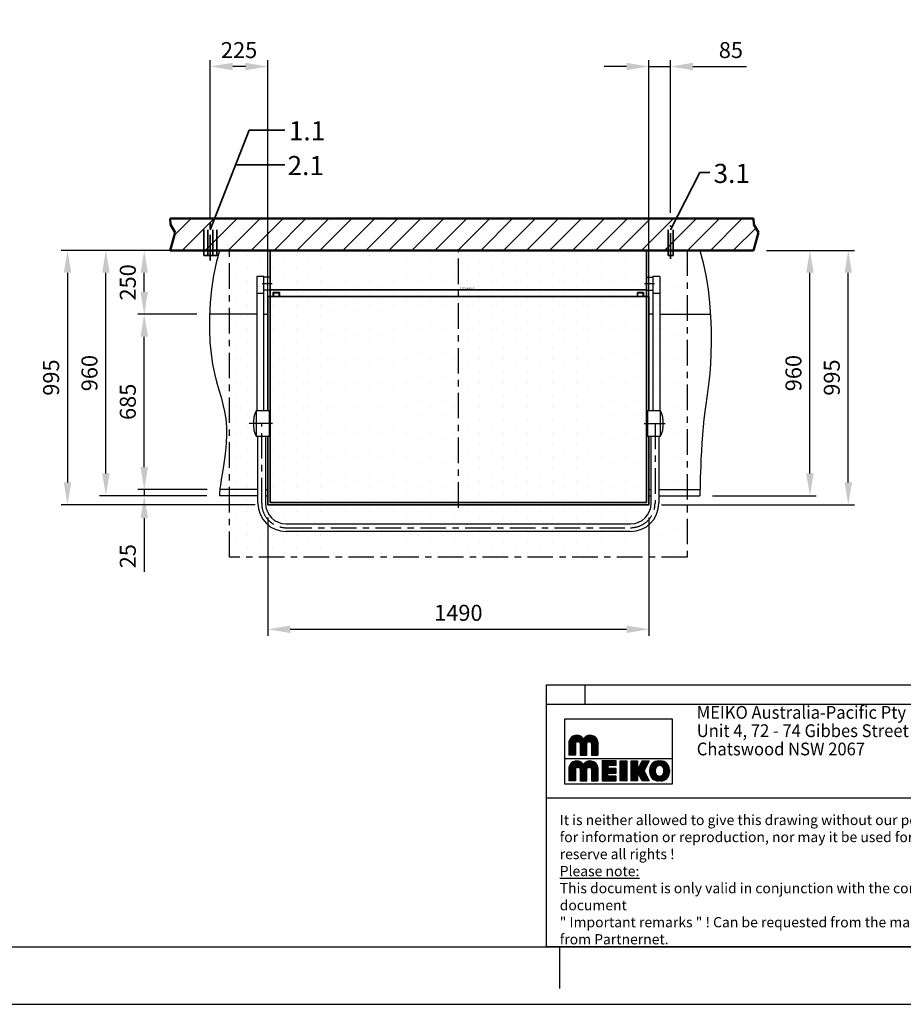
# Model space of a CAD drawing. Units: millimetres. Extents: x 0 to 10500, y 0 to 7425.
# Drawn here: x 3590 to 7045, y 0 to 3853 of the extents above; entities that cross this region are included whole.
import ezdxf

# ---------------------------------------------------------------- set-up
doc = ezdxf.new("R2010")
doc.units = ezdxf.units.MM
doc.header["$LTSCALE"] = 25
doc.header["$PDMODE"] = 35
doc.header["$PDSIZE"] = -1
doc.linetypes.add('CENTER', pattern=[7, 4, -1, 1, -1])
for name, color, linetype, lineweight in [('MEI_BOR', 6, 'Continuous', 25), ('MEI_CON1', 3, 'Continuous', 35), ('MEI_CON2', 6, 'Continuous', 25), ('MEI_CON3', 2, 'CENTER', 25), ('MEI_HATCH', 6, 'Continuous', 25), ('MEI_MPL', 6, 'Continuous', 20), ('MEI_OTHERS', 6, 'Continuous', 25), ('MEI_SERV', 2, 'CENTER', 35), ('MEI_SERVT', 3, 'Continuous', 35), ('MEI_WALL', 7, 'Continuous', 50)]:
    doc.layers.add(name, color=color, linetype=linetype, lineweight=lineweight)
doc.layers.add('MEI_DIM', color=7, linetype='Continuous')
doc.styles.add('MEI_INFO', font='isocp.shx')
doc.styles.add('MEIKO', font='ISOCP.SHX')
doc.styles.get("Standard").update_dxf_attribs({"font": 'ISOCP.SHX'})
doc.dimstyles.new('MEIKO', dxfattribs={"dimscale": 25, "dimtxt": 2.5, "dimasz": 3.5, "dimexe": 1, "dimexo": 2, "dimgap": 1, "dimtad": 1, "dimdec": 1, "dimzin": 9, "dimdsep": 46, "dimtxsty": 'MEIKO', "dimcen": 2.5, "dimclrd": 2, "dimclre": 11, "dimclrt": 3, "dimadec": 1, "dimazin": 2, "dimtp": 0.1, "dimtm": 0.1, "dimtfac": 0.71, "dimtdec": 1, "dimtmove": 0, "dimatfit": 3, "dimfxl": 1, "dimlwd": -1, "dimlwe": -1, "dimarcsym": 0})

# ---------------------------------------------------------------- blocks, each defined once
blk = doc.blocks.new('MP_A3')
at = {"layer": 'MEI_BOR', "color": 210}
for p, q in [((5700, 225), (5700, 62.5)), ((0, 0), (10500, 0))]:
    blk.add_line(p, q, dxfattribs=at)
at = {"layer": 'MEI_BOR', "color": 40}
blk.add_lwpolyline([(10225, 225), (10225, 7200), (600, 7200), (600, 225)], close=True, dxfattribs=at)
blk = doc.blocks.new('MP_AUS_EN')
at = {"layer": 'MEI_BOR', "color": 210}
blk.add_line((-4575, 1024.9), (-2125.4, 1024.9), dxfattribs=at)
at = {"layer": 'MEI_BOR', "color": 40}
for p, q in [((-4575, 0), (-4575, 1024.9)), ((-4575, 949.6), (0, 949.6)), ((-2449.6, 0), (-2449.6, 949.6)), ((-2449.6, 581.1), (-4575, 581.1)), ((0, 0), (-4575, 0))]:
    blk.add_line(p, q, dxfattribs=at)
at = {"layer": 'MEI_BOR', "color": 104}
for p, q in [((-4425, 1025), (-4425, 949.6)), ((-2849.6, 1025), (-2849.6, 949.6)), ((-2599.6, 1025), (-2599.6, 949.6)), ((-2449.6, 1025), (-2449.6, 949.6)), ((-2164.6, 1025), (-2164.6, 949.6)), ((-2015, 1024.9), (-2015, 949.6)), ((-400, 1024.9), (-400, 949.6)), ((-150, 1024.9), (-150, 949.6)), ((0, 1024.9), (0, 949.6)), ((-1146.3, 0), (-1146.3, 949.6)), ((-2449.6, 422), (0, 422.1)), ((-2449.6, 196.2), (0, 196.2)), ((-2150, 196.2), (-2150, 0))]:
    blk.add_line(p, q, dxfattribs=at)
at = {"layer": 'MEI_BOR', "color": 6}
blk.add_line((-2125.4, 1024.9), (0, 1024.9), dxfattribs=at)
at = {"layer": 'MEI_BOR', "color": 210, "linetype": 'Continuous'}
for p, q in [((-4503, 636.4), (-4503, 891.7)), ((-4503, 891.7), (-4083.5, 891.7)), ((-4083.5, 891.7), (-4083.5, 636.4)), ((-4487.5, 798.7), (-4458.3, 827.9)), ((-4487.5, 795.1), (-4454.8, 827.8)), ((-4487.5, 791.6), (-4451.6, 827.4)), ((-4487.5, 802.2), (-4462.3, 827.4)), ((-4487.5, 788.1), (-4448.7, 826.8)), ((-4487.5, 784.5), (-4446.1, 825.9)), ((-4487.5, 781), (-4443.6, 824.9)), ((-4487.5, 777.5), (-4441.3, 823.7)), ((-4487.5, 773.9), (-4439.1, 822.3)), ((-4486.3, 806.9), (-4467, 826.2)), ((-4482.9, 813.9), (-4474, 822.8)), ((-4455.6, 802.3), (-4437.1, 820.8)), ((-4452, 802.4), (-4435.2, 819.1)), ((-4448.8, 802), (-4433.5, 817.3)), ((-4446.5, 800.8), (-4431.9, 815.3)), ((-4444.8, 798.9), (-4419.3, 824.4)), ((-4443.8, 796.4), (-4413.4, 826.8)), ((-4443.7, 789.4), (-4405.2, 827.9)), ((-4443.7, 785.9), (-4401.8, 827.8)), ((-4443.7, 792.9), (-4409, 827.7)), ((-4443.7, 782.3), (-4398.8, 827.3)), ((-4443.7, 778.8), (-4395.9, 826.6)), ((-4443.7, 775.3), (-4393.3, 825.7)), ((-4413.6, 801.8), (-4390.9, 824.5)), ((-4409.6, 802.4), (-4388.6, 823.3)), ((-4406.1, 802.3), (-4386.5, 821.8)), ((-4403.5, 801.3), (-4384.6, 820.3)), ((-4401.6, 799.7), (-4382.7, 818.6)), ((-4400.3, 797.4), (-4381.1, 816.7)), ((-4399.9, 794.3), (-4379.5, 814.7)), ((-4399.9, 790.8), (-4378.2, 812.5)), ((-4399.9, 787.2), (-4376.9, 810.2)), ((-4487.5, 802.4), (-4487.5, 749.5)), ((-4487.5, 770.4), (-4461.9, 796)), ((-4487.5, 766.8), (-4462, 792.4)), ((-4487.5, 763.3), (-4462, 788.8)), ((-4487.5, 759.8), (-4462, 785.3)), ((-4487.5, 756.2), (-4462, 781.8)), ((-4487.5, 752.7), (-4462, 778.2)), ((-4487.2, 749.5), (-4462, 774.7)), ((-4483.7, 749.5), (-4462, 771.2)), ((-4462, 795.1), (-4462, 793.2)), ((-4462, 793.2), (-4462, 789.6)), ((-4462, 789.6), (-4462, 749.5)), ((-4454.7, 802.4), (-4452.8, 802.4)), ((-4452.8, 802.4), (-4451, 802.4)), ((-4443.7, 771.7), (-4417.6, 797.8)), ((-4443.7, 795.1), (-4443.7, 749.5)), ((-4443.7, 768.2), (-4418.2, 793.7)), ((-4443.7, 764.7), (-4418.2, 790.2)), ((-4443.7, 761.1), (-4418.2, 786.7)), ((-4443.7, 757.6), (-4418.2, 783.1)), ((-4443.7, 754), (-4418.2, 779.6)), ((-4443.7, 750.5), (-4418.2, 776)), ((-4441.2, 749.5), (-4418.2, 772.5)), ((-4418.2, 749.5), (-4418.2, 795.1)), ((-4410.9, 802.4), (-4407.2, 802.4)), ((-4399.9, 783.7), (-4375.9, 807.7)), ((-4399.9, 780.1), (-4375, 805.1)), ((-4399.9, 776.6), (-4374.4, 802.1)), ((-4399.9, 773.1), (-4374.4, 798.6)), ((-4399.9, 769.5), (-4374.4, 795.1)), ((-4399.9, 795.1), (-4399.9, 749.5)), ((-4399.9, 766), (-4374.4, 791.5)), ((-4399.9, 762.5), (-4374.4, 788)), ((-4399.9, 758.9), (-4374.4, 784.5)), ((-4399.9, 755.4), (-4374.4, 780.9)), ((-4399.9, 751.9), (-4374.4, 777.4)), ((-4398.8, 749.5), (-4374.4, 773.9)), ((-4374.4, 802.4), (-4374.4, 749.5)), ((-4503, 736.7), (-4083.5, 736.7)), ((-4462, 749.5), (-4487.5, 749.5)), ((-4480.1, 749.5), (-4462, 767.6)), ((-4476.6, 749.5), (-4462, 764.1)), ((-4473.1, 749.5), (-4462, 760.6)), ((-4469.5, 749.5), (-4462, 757)), ((-4466, 749.5), (-4462, 753.5)), ((-4462.4, 749.5), (-4462, 750)), ((-4443.7, 749.5), (-4418.2, 749.5)), ((-4437.7, 749.5), (-4418.2, 769)), ((-4434.2, 749.5), (-4418.2, 765.4)), ((-4430.6, 749.5), (-4418.2, 761.9)), ((-4427.1, 749.5), (-4418.2, 758.4)), ((-4423.6, 749.5), (-4418.2, 754.8)), ((-4420, 749.5), (-4418.2, 751.3)), ((-4399.9, 749.5), (-4374.4, 749.5)), ((-4395.3, 749.5), (-4374.4, 770.3)), ((-4391.7, 749.5), (-4374.4, 766.8)), ((-4388.2, 749.5), (-4374.4, 763.3)), ((-4384.7, 749.5), (-4374.4, 759.7)), ((-4381.1, 749.5), (-4374.4, 756.2)), ((-4377.6, 749.5), (-4374.4, 752.6)), ((-4487.5, 696.1), (-4456.1, 727.6)), ((-4487.5, 699.7), (-4459.7, 727.4)), ((-4487.5, 692.6), (-4452.8, 727.3)), ((-4487.5, 689.1), (-4449.8, 726.8)), ((-4487.5, 685.5), (-4447, 726)), ((-4487.5, 682), (-4444.5, 725)), ((-4487.5, 678.5), (-4442.1, 723.8)), ((-4487.5, 674.9), (-4439.9, 722.5)), ((-4487.5, 702), (-4487.5, 649.1)), ((-4487.5, 671.4), (-4461.4, 697.4)), ((-4487.2, 703.5), (-4463.9, 726.8)), ((-4485.5, 708.8), (-4469.2, 725)), ((-4462, 694.7), (-4462, 692.9)), ((-4457.3, 701.5), (-4437.8, 721)), ((-4454.7, 702), (-4452.8, 702)), ((-4453.3, 702), (-4435.9, 719.4)), ((-4452.8, 702), (-4451, 702)), ((-4449.9, 701.9), (-4434.1, 717.7)), ((-4447.3, 701), (-4432.5, 715.8)), ((-4445.4, 699.4), (-4431, 713.7)), ((-4444.1, 697.1), (-4415.4, 725.8)), ((-4443.7, 690.4), (-4406.6, 727.6)), ((-4443.7, 686.9), (-4403, 727.5)), ((-4443.7, 683.3), (-4399.9, 727.2)), ((-4443.7, 693.9), (-4410.6, 727.1)), ((-4443.7, 679.8), (-4397, 726.6)), ((-4443.7, 676.3), (-4394.3, 725.7)), ((-4443.7, 672.7), (-4391.8, 724.7)), ((-4443.7, 669.2), (-4418.2, 694.7)), ((-4443.7, 694.7), (-4443.7, 649.1)), ((-4430.6, 714.1), (-4422.6, 722.1)), ((-4418.2, 649.1), (-4418.2, 694.7)), ((-4410.9, 702), (-4389.5, 723.4)), ((-4410.9, 702), (-4407.2, 702)), ((-4407.3, 702), (-4387.3, 722.1)), ((-4404.4, 701.5), (-4385.3, 720.6)), ((-4402.2, 700.1), (-4383.4, 718.9)), ((-4400.7, 698), (-4381.7, 717.1)), ((-4400, 695.3), (-4380.1, 715.1)), ((-4399.9, 691.8), (-4378.7, 713)), ((-4399.9, 688.2), (-4377.4, 710.8)), ((-4399.9, 684.7), (-4376.3, 708.4)), ((-4399.9, 681.2), (-4375.3, 705.8)), ((-4399.9, 677.6), (-4374.6, 703)), ((-4399.9, 674.1), (-4374.4, 699.6)), ((-4399.9, 670.5), (-4374.4, 696.1)), ((-4399.9, 694.7), (-4399.9, 649.1)), ((-4374.4, 702), (-4374.4, 649.1)), ((-4358, 687.7), (-4318.2, 727.6)), ((-4358, 691.3), (-4321.7, 727.6)), ((-4358, 694.8), (-4325.2, 727.6)), ((-4358, 698.4), (-4328.8, 727.6)), ((-4358, 701.9), (-4332.3, 727.6)), ((-4358, 705.4), (-4335.8, 727.6)), ((-4358, 709), (-4339.4, 727.6)), ((-4358, 712.5), (-4342.9, 727.6)), ((-4358, 716), (-4346.4, 727.6)), ((-4358, 719.6), (-4350, 727.6)), ((-4358, 723.1), (-4353.5, 727.6)), ((-4358, 726.6), (-4357.1, 727.6)), ((-4303.3, 727.6), (-4358, 727.6)), ((-4358, 727.6), (-4358, 649.1)), ((-4358, 684.2), (-4335.2, 707)), ((-4358, 680.7), (-4335.2, 703.5)), ((-4358, 677.1), (-4335.2, 699.9)), ((-4358, 673.6), (-4334, 697.6)), ((-4358, 655.9), (-4316.4, 697.5)), ((-4358, 659.5), (-4320, 697.5)), ((-4358, 663), (-4323.5, 697.5)), ((-4358, 666.5), (-4327, 697.5)), ((-4358, 670.1), (-4330.6, 697.5)), ((-4335.2, 707.5), (-4335.2, 699.3)), ((-4333.4, 709.3), (-4331.5, 709.3)), ((-4333.4, 697.5), (-4328.9, 697.5)), ((-4332.9, 709.3), (-4314.6, 727.6)), ((-4303.3, 709.3), (-4331.5, 709.3)), ((-4303.3, 697.5), (-4331.5, 697.5)), ((-4331.1, 679.2), (-4312.9, 697.5)), ((-4329.3, 709.3), (-4311.1, 727.6)), ((-4327.6, 679.2), (-4309.4, 697.5)), ((-4325.8, 709.3), (-4307.6, 727.6)), ((-4324.1, 679.2), (-4305.8, 697.5)), ((-4322.3, 709.3), (-4304, 727.6)), ((-4320.5, 679.2), (-4303.3, 696.5)), ((-4318.7, 709.3), (-4303.3, 724.8)), ((-4315.2, 709.3), (-4303.3, 721.2)), ((-4311.7, 709.3), (-4303.3, 717.7)), ((-4308.1, 709.3), (-4303.3, 714.2)), ((-4304.6, 709.3), (-4303.3, 710.6)), ((-4303.3, 709.3), (-4303.3, 727.6)), ((-4303.3, 679.2), (-4303.3, 697.5)), ((-4286.9, 702.3), (-4261.6, 727.6)), ((-4286.9, 705.8), (-4265.1, 727.6)), ((-4286.9, 709.4), (-4268.7, 727.6)), ((-4286.9, 712.9), (-4272.2, 727.6)), ((-4286.9, 716.5), (-4275.7, 727.6)), ((-4286.9, 720), (-4279.3, 727.6)), ((-4286.9, 723.5), (-4282.8, 727.6)), ((-4286.9, 727.1), (-4286.3, 727.6)), ((-4286.9, 649.1), (-4286.9, 727.6)), ((-4286.9, 727.6), (-4261.3, 727.6)), ((-4286.9, 698.8), (-4261.3, 724.3)), ((-4286.9, 695.2), (-4261.3, 720.8)), ((-4286.9, 691.7), (-4261.3, 717.2)), ((-4286.9, 688.2), (-4261.3, 713.7)), ((-4286.9, 684.6), (-4261.3, 710.2)), ((-4286.9, 681.1), (-4261.3, 706.6)), ((-4286.9, 677.6), (-4261.3, 703.1)), ((-4286.9, 674), (-4261.3, 699.6)), ((-4286.9, 670.5), (-4261.3, 696)), ((-4261.3, 727.6), (-4261.3, 649.1)), ((-4244.9, 659.4), (-4176.7, 727.6)), ((-4244.9, 662.9), (-4180.3, 727.6)), ((-4244.9, 705.4), (-4222.7, 727.6)), ((-4244.9, 708.9), (-4226.2, 727.6)), ((-4244.9, 712.4), (-4229.8, 727.6)), ((-4244.9, 716), (-4233.3, 727.6)), ((-4244.9, 719.5), (-4236.8, 727.6)), ((-4244.9, 723), (-4240.4, 727.6)), ((-4244.9, 726.6), (-4243.9, 727.6)), ((-4244.9, 727.6), (-4219.4, 727.6)), ((-4244.9, 649.1), (-4244.9, 727.6)), ((-4244.9, 701.8), (-4219.4, 727.4)), ((-4244.9, 698.3), (-4219.4, 723.8)), ((-4244.9, 694.8), (-4219.4, 720.3)), ((-4244.9, 691.2), (-4219.4, 716.8)), ((-4244.9, 687.7), (-4219.4, 713.2)), ((-4244.9, 684.2), (-4219.4, 709.7)), ((-4244.9, 680.6), (-4219.4, 706.2)), ((-4244.9, 677.1), (-4219.4, 702.6)), ((-4244.9, 673.5), (-4219.4, 699.1)), ((-4244.9, 670), (-4219.4, 695.5)), ((-4219.4, 692), (-4183.8, 727.6)), ((-4219.4, 727.6), (-4219.4, 703)), ((-4219.4, 703), (-4219.4, 699.6)), ((-4215.3, 700), (-4219.4, 692)), ((-4219.4, 692), (-4219.4, 699.6)), ((-4218.3, 682.5), (-4174.4, 726.4)), ((-4217.1, 680.2), (-4178.2, 719)), ((-4215.9, 677.9), (-4182.1, 711.6)), ((-4215.6, 699.3), (-4187.3, 727.6)), ((-4215.3, 700), (-4213.7, 703)), ((-4214.9, 700.8), (-4215.3, 700)), ((-4214.7, 675.5), (-4185.9, 704.3)), ((-4213.7, 703), (-4214.4, 701.8)), ((-4201.1, 727.6), (-4213.7, 703)), ((-4213.5, 673.2), (-4189.7, 696.9)), ((-4211.9, 706.5), (-4190.9, 727.6)), ((-4208.2, 713.8), (-4194.4, 727.6)), ((-4204.5, 721), (-4198, 727.6)), ((-4201.1, 727.6), (-4173.8, 727.6)), ((-4173.8, 727.6), (-4193.7, 689.2)), ((-4171.9, 686.4), (-4130.8, 727.6)), ((-4171.9, 689.9), (-4134.3, 727.6)), ((-4171.9, 693.5), (-4137.9, 727.6)), ((-4171.9, 682.9), (-4127.3, 727.5)), ((-4171.7, 697.3), (-4141.7, 727.3)), ((-4171.7, 679.6), (-4124.1, 727.2)), ((-4171.2, 676.6), (-4147.4, 700.3)), ((-4170.8, 701.7), (-4146, 726.5)), ((-4170.5, 673.7), (-4149.8, 694.4)), ((-4168.9, 707.1), (-4151.5, 724.5)), ((-4149.5, 695.5), (-4150.3, 692)), ((-4148.2, 698.8), (-4149.5, 695.5)), ((-4146.5, 701.8), (-4148.2, 698.8)), ((-4144.3, 704.4), (-4146.5, 701.8)), ((-4141.9, 706.5), (-4144.3, 704.4)), ((-4139.1, 708.1), (-4141.9, 706.5)), ((-4141.7, 649.4), (-4094.6, 696.6)), ((-4140.2, 707.5), (-4121.1, 726.6)), ((-4136.2, 709), (-4139.1, 708.1)), ((-4137.3, 727.6), (-4129.1, 727.6)), ((-4133.2, 709.3), (-4136.2, 709)), ((-4135, 709.2), (-4118.3, 725.9)), ((-4130.2, 709), (-4133.2, 709.3)), ((-4131.4, 709.2), (-4115.8, 724.9)), ((-4127.3, 708.1), (-4130.2, 709)), ((-4128.6, 708.5), (-4113.3, 723.8)), ((-4124.5, 706.5), (-4127.3, 708.1)), ((-4126.1, 707.5), (-4111.1, 722.5)), ((-4122.1, 704.4), (-4124.5, 706.5)), ((-4124, 706.1), (-4108.9, 721.1)), ((-4122.1, 704.5), (-4107, 719.6)), ((-4119.9, 701.8), (-4122.1, 704.4)), ((-4120.4, 702.6), (-4105.1, 717.9)), ((-4120.1, 674.6), (-4095.1, 699.6)), ((-4118.2, 698.8), (-4119.9, 701.8)), ((-4119, 700.4), (-4103.3, 716.1)), ((-4116.9, 695.5), (-4118.2, 698.8)), ((-4117.8, 698.1), (-4101.7, 714.2)), ((-4116.9, 695.5), (-4100.3, 712.1)), ((-4116.1, 692), (-4116.9, 695.5)), ((-4116.8, 681.4), (-4095.8, 702.5)), ((-4116.2, 692.6), (-4098.9, 709.9)), ((-4116, 685.8), (-4096.7, 705.1)), ((-4115.9, 689.4), (-4097.7, 707.6)), ((-4487.5, 667.8), (-4462, 693.4)), ((-4487.5, 664.3), (-4462, 689.8)), ((-4487.5, 660.8), (-4462, 686.3)), ((-4487.5, 657.2), (-4462, 682.8)), ((-4487.5, 653.7), (-4462, 679.2)), ((-4487.5, 650.2), (-4462, 675.7)), ((-4485, 649.1), (-4462, 672.2)), ((-4481.4, 649.1), (-4462, 668.6)), ((-4477.9, 649.1), (-4462, 665.1)), ((-4474.4, 649.1), (-4462, 661.6)), ((-4470.8, 649.1), (-4462, 658)), ((-4462, 692.9), (-4462, 689.3)), ((-4462, 689.3), (-4462, 649.1)), ((-4443.7, 665.7), (-4418.2, 691.2)), ((-4443.7, 662.1), (-4418.2, 687.7)), ((-4443.7, 658.6), (-4418.2, 684.1)), ((-4443.7, 655.1), (-4418.2, 680.6)), ((-4443.7, 651.5), (-4418.2, 677.1)), ((-4442.6, 649.1), (-4418.2, 673.5)), ((-4439, 649.1), (-4418.2, 670)), ((-4435.5, 649.1), (-4418.2, 666.4)), ((-4431.9, 649.1), (-4418.2, 662.9)), ((-4428.4, 649.1), (-4418.2, 659.4)), ((-4424.9, 649.1), (-4418.2, 655.8)), ((-4399.9, 667), (-4374.4, 692.5)), ((-4399.9, 663.5), (-4374.4, 689)), ((-4399.9, 659.9), (-4374.4, 685.5)), ((-4399.9, 656.4), (-4374.4, 681.9)), ((-4399.9, 652.9), (-4374.4, 678.4)), ((-4399.9, 649.3), (-4374.4, 674.9)), ((-4396.6, 649.1), (-4374.4, 671.3)), ((-4393.1, 649.1), (-4374.4, 667.8)), ((-4389.5, 649.1), (-4374.4, 664.3)), ((-4386, 649.1), (-4374.4, 660.7)), ((-4382.4, 649.1), (-4374.4, 657.2)), ((-4358, 652.4), (-4335.2, 675.2)), ((-4357.7, 649.1), (-4335.2, 671.7)), ((-4354.2, 649.1), (-4335, 668.3)), ((-4350.6, 649.1), (-4332.4, 667.4)), ((-4347.1, 649.1), (-4328.9, 667.4)), ((-4343.6, 649.1), (-4325.3, 667.4)), ((-4340, 649.1), (-4321.8, 667.4)), ((-4336.5, 649.1), (-4318.2, 667.4)), ((-4335.2, 677.4), (-4335.2, 675.6)), ((-4335.2, 671), (-4335.2, 675.6)), ((-4335.2, 671), (-4335.2, 669.2)), ((-4333.4, 679.2), (-4331.5, 679.2)), ((-4333.4, 667.4), (-4330.8, 667.4)), ((-4333, 649.1), (-4314.7, 667.4)), ((-4331.5, 679.2), (-4303.3, 679.2)), ((-4303.3, 667.4), (-4331.5, 667.4)), ((-4329.4, 649.1), (-4311.2, 667.4)), ((-4325.9, 649.1), (-4307.6, 667.4)), ((-4322.3, 649.1), (-4304.1, 667.4)), ((-4318.8, 649.1), (-4303.3, 664.7)), ((-4317, 679.2), (-4303.3, 693)), ((-4315.3, 649.1), (-4303.3, 661.1)), ((-4313.5, 679.2), (-4303.3, 689.4)), ((-4311.7, 649.1), (-4303.3, 657.6)), ((-4309.9, 679.2), (-4303.3, 685.9)), ((-4306.4, 679.2), (-4303.3, 682.4)), ((-4303.3, 649.1), (-4303.3, 667.4)), ((-4286.9, 667), (-4261.3, 692.5)), ((-4286.9, 663.4), (-4261.3, 689)), ((-4286.9, 659.9), (-4261.3, 685.4)), ((-4286.9, 656.3), (-4261.3, 681.9)), ((-4286.9, 652.8), (-4261.3, 678.3)), ((-4286.9, 649.3), (-4261.3, 674.8)), ((-4283.5, 649.1), (-4261.3, 671.3)), ((-4279.9, 649.1), (-4261.3, 667.7)), ((-4276.4, 649.1), (-4261.3, 664.2)), ((-4272.8, 649.1), (-4261.3, 660.7)), ((-4269.3, 649.1), (-4261.3, 657.1)), ((-4244.9, 666.5), (-4219.4, 692)), ((-4244.9, 655.9), (-4219.4, 681.4)), ((-4244.9, 652.3), (-4219.4, 677.9)), ((-4244.6, 649.1), (-4219.4, 674.3)), ((-4241, 649.1), (-4219.4, 670.8)), ((-4237.5, 649.1), (-4219.4, 667.3)), ((-4234, 649.1), (-4219.4, 663.7)), ((-4230.4, 649.1), (-4219.4, 660.2)), ((-4226.9, 649.1), (-4219.4, 656.7)), ((-4201.1, 649.1), (-4219.4, 684.7)), ((-4219.4, 684.7), (-4219.4, 649.1)), ((-4212.3, 670.8), (-4193.6, 689.5)), ((-4211.1, 668.5), (-4193.2, 686.4)), ((-4209.9, 666.2), (-4192, 684.1)), ((-4208.7, 663.8), (-4190.7, 681.8)), ((-4207.5, 661.5), (-4189.5, 679.4)), ((-4206.3, 659.2), (-4188.3, 677.1)), ((-4205.1, 656.8), (-4187.1, 674.8)), ((-4203.9, 654.5), (-4185.9, 672.4)), ((-4202.7, 652.1), (-4184.7, 670.1)), ((-4201.5, 649.8), (-4183.5, 667.8)), ((-4198.6, 649.1), (-4182.3, 665.5)), ((-4195.1, 649.1), (-4181.1, 663.1)), ((-4193.7, 687.5), (-4173.8, 649.1)), ((-4191.5, 649.1), (-4179.9, 660.8)), ((-4188, 649.1), (-4178.6, 658.5)), ((-4184.5, 649.1), (-4177.4, 656.2)), ((-4171.9, 683.8), (-4171.9, 692.9)), ((-4169.5, 671.1), (-4150.4, 690.2)), ((-4168.5, 668.7), (-4150.5, 686.7)), ((-4167.2, 666.4), (-4150.1, 683.5)), ((-4165.9, 664.2), (-4149.3, 680.7)), ((-4164.4, 662.2), (-4148.3, 678.2)), ((-4162.7, 660.3), (-4147.1, 675.9)), ((-4161, 658.5), (-4145.7, 673.8)), ((-4159.1, 656.8), (-4144, 671.9)), ((-4157.1, 655.3), (-4142.1, 670.3)), ((-4154.9, 654), (-4139.9, 669)), ((-4152.6, 652.7), (-4137.3, 668)), ((-4150.3, 692), (-4150.5, 688.4)), ((-4150.5, 688.4), (-4150.3, 684.7)), ((-4150.3, 684.7), (-4149.5, 681.2)), ((-4150.2, 651.6), (-4134.4, 667.4)), ((-4149.5, 681.2), (-4148.2, 677.9)), ((-4148.2, 677.9), (-4146.5, 674.9)), ((-4147.6, 650.7), (-4130.6, 667.6)), ((-4146.5, 674.9), (-4144.3, 672.3)), ((-4144.8, 650), (-4124.5, 670.2)), ((-4144.3, 672.3), (-4141.9, 670.2)), ((-4141.9, 670.2), (-4139.1, 668.6)), ((-4139.1, 668.6), (-4136.2, 667.7)), ((-4138.5, 649.2), (-4094.4, 693.2)), ((-4136.2, 667.7), (-4133.2, 667.4)), ((-4135, 649.1), (-4094.4, 689.7)), ((-4133.2, 667.4), (-4130.2, 667.7)), ((-4131.4, 649.1), (-4094.4, 686.1)), ((-4130.2, 667.7), (-4127.3, 668.6)), ((-4127.9, 649.2), (-4094.5, 682.6)), ((-4127.3, 668.6), (-4124.5, 670.2)), ((-4124.5, 670.2), (-4122.1, 672.3)), ((-4124, 649.5), (-4094.8, 678.7)), ((-4122.1, 672.3), (-4119.9, 674.9)), ((-4119.9, 674.9), (-4118.2, 677.9)), ((-4119.5, 650.5), (-4095.8, 674.2)), ((-4118.2, 677.9), (-4116.9, 681.2)), ((-4116.9, 681.2), (-4116.1, 684.7)), ((-4115.9, 688.4), (-4116.1, 692)), ((-4116.1, 684.7), (-4115.9, 688.4)), ((-4113.7, 652.8), (-4098.1, 668.4)), ((-4094.4, 692.9), (-4094.4, 683.8)), ((-4083.5, 636.4), (-4503, 636.4)), ((-4462, 649.1), (-4487.5, 649.1)), ((-4467.3, 649.1), (-4462, 654.5)), ((-4463.8, 649.1), (-4462, 651)), ((-4443.7, 649.1), (-4418.2, 649.1)), ((-4421.3, 649.1), (-4418.2, 652.3)), ((-4399.9, 649.1), (-4374.4, 649.1)), ((-4378.9, 649.1), (-4374.4, 653.7)), ((-4375.4, 649.1), (-4374.4, 650.1)), ((-4358, 649.1), (-4303.3, 649.1)), ((-4308.2, 649.1), (-4303.3, 654.1)), ((-4304.7, 649.1), (-4303.3, 650.5)), ((-4261.3, 649.1), (-4286.9, 649.1)), ((-4265.8, 649.1), (-4261.3, 653.6)), ((-4262.2, 649.1), (-4261.3, 650.1)), ((-4219.4, 649.1), (-4244.9, 649.1)), ((-4223.3, 649.1), (-4219.4, 653.1)), ((-4219.8, 649.1), (-4219.4, 649.6)), ((-4173.8, 649.1), (-4201.1, 649.1)), ((-4180.9, 649.1), (-4176.2, 653.8)), ((-4177.4, 649.1), (-4175, 651.5)), ((-4173.9, 649.1), (-4173.8, 649.2)), ((-4129.1, 649.1), (-4137.3, 649.1))]:
    blk.add_line(p, q, dxfattribs=at)
for centre, radius, start, end in [((-4456.9, 796.8), 31.1, 33.4397, 169.7068), ((-4405, 796.8), 31.1, 10.2069, 146.6466), ((-4454.7, 795.1), 7.3, 90, 180), ((-4451, 795.1), 7.3, 0, 90), ((-4410.9, 795.1), 7.3, 90, 180), ((-4407.2, 795.1), 7.3, 0, 90), ((-4456.9, 696.5), 31.1, 33.4397, 169.7068), ((-4454.7, 694.7), 7.3, 90, 180), ((-4451, 694.7), 7.3, 0, 90), ((-4405, 696.5), 31.1, 10.2069, 146.6466), ((-4410.9, 694.7), 7.3, 90, 180), ((-4407.2, 694.7), 7.3, 0, 90), ((-4333.4, 707.5), 1.82, 90, 180), ((-4333.4, 699.3), 1.82, 180, 270), ((-4137.3, 692.9), 34.7, 90, 180), ((-4129.1, 692.9), 34.7, 0, 90), ((-4333.4, 677.4), 1.82, 90, 180), ((-4333.4, 669.2), 1.82, 180, 270), ((-4192.1, 688.4), 1.82, 152.5066, 207.4934), ((-4137.3, 683.8), 34.7, 180, 270), ((-4129.1, 683.8), 34.7, 270, 0)]:
    blk.add_arc(centre, radius, start, end, dxfattribs=at)
at = {"layer": 'MEI_BOR', "color": 104, "style": 'MEIKO'}
for s, p in [('Revision', (-2412.1, 972.9)), ('Reference', (-2426.9, 874.3)), ('Type', (-1120.5, 874.3)), ('Drawing-No.', (-2426.9, 361.7)), ('Order-No.', (-1119.9, 361.7)), ('Scale', (-2358.5, 135.9)), ('drawn:', (-2112.5, 135.7)), ('checked:', (-1121.3, 135.8))]:
    blk.add_text(s, height=37.5, dxfattribs=at).set_placement(p)
at = {"layer": 'MEI_BOR', "color": 40, "linetype": 'Continuous', "style": 'MEIKO', "width": 0.95}
for s, p in [('MEIKO Australia-Pacific Pty Ltd', (-3987.8, 892.3)), ('Unit 4, 72 - 74 Gibbes Street', (-3987.7, 820.7)), ('Chatswood NSW 2067', (-3987.7, 749.1))]:
    blk.add_text(s, height=50, dxfattribs=at).set_placement(p)
at = {"layer": 'MEI_BOR', "color": 210, "insert": (-4523.6, 516.3), "char_height": 40, "width": 2074.042, "attachment_point": 1, "style": 'MEIKO'}
blk.add_mtext('It is neither allowed to give this drawing without our permission to a third party for information or reproduction, nor may it be used for competition purposes. We reserve all rights !\\P{\\L\\C3;Please note:}\\PThis document is only valid in conjunction with the conditions defined in the document \\P{\\C6;" Important remarks " ! Can be requested from the manufacturer or downloaded from Partnernet. }', dxfattribs=at)
at = {"layer": 'MEI_BOR', "color": 4, "style": 'MEI_INFO'}
blk.add_attdef('STATUS', (-1694.9, 196.2), '', height=250, rotation=45, dxfattribs=at)
at = {"layer": 'MEI_BOR', "color": 104, "style": 'MEI_INFO'}
for tag, p, height in [('IND-A', (-4558.6, 970), 36.3), ('AENDERUNGA/REVISION', (-4384.6, 970), 36.3), ('DATE3', (-2836.8, 970), 36.3), ('NAME1', (-2591.5, 971), 36.3), ('IND-B', (-2148.2, 967.1), 36.3), ('AENDERUNGB/REVISION', (-1974.2, 967.1), 36.3), ('DATE4', (-392.7, 967.1), 36.3), ('NAME2', (-137.8, 967.1), 36.3), ('SCALE', (-2353.3, 41.4), 50), ('DATE1', (-2117.8, 41.1), 50), ('DATE2', (-1123.5, 41.2), 50), ('CHECKED_VT', (-789.4, 41.2), 50)]:
    blk.add_attdef(tag, p, '', height=height, dxfattribs=at)
at = {"layer": 'MEI_BOR', "color": 40, "style": 'MEI_INFO'}
for tag, p, height in [('BETREFF1/REFERENCE', (-2433.2, 770.2), 66.7), ('TITEL1/TYPE', (-1138, 770.2), 66.7), ('BETREFF4/REFERENCE', (-2433.2, 663.1), 66.7), ('TITEL2/TYPE', (-1138, 663.1), 66.7), ('BETREFF3/REFERENCE', (-2433.2, 556.1), 66.7), ('TITEL3/TYPE', (-1138, 556.1), 66.7), ('BETREFF2/REFERENCE', (-2433.2, 449), 66.7), ('TITEL4/TYPE', (-1138, 449), 66.7), ('ZEICHNNR/DRAWING-NO', (-2433.2, 246.9), 66.7), ('AUFTR-NR/ORDER-NO', (-1097, 246.9), 66.7), ('DESTINATION', (-2433.2, -100), 50), ('LANGUAGE', (-1933.2, -100), 50)]:
    blk.add_attdef(tag, p, '', height=height, dxfattribs=at)
blk = doc.blocks.new('DV270.2_D00_170621071722')
at = {"layer": 'MEI_HATCH'}
h = blk.add_hatch(dxfattribs=at)
h.set_pattern_fill('ANSI31', color=256, scale=20, style=2)
h.set_pattern_definition([(45, (17.654, 0), (-44.9013, 44.9013), [])])
h.paths.add_polyline_path([(-120.8, 101.1), (-121.3, 125), (2159.7, 125), (2160.2, 101.1), (2178.3, 69.6), (2159.7, 0), (-121.3, 0), (-102.6, 69.6)])
h = blk.add_hatch(dxfattribs=at)
h.set_pattern_fill('DOTS', color=256, scale=30, angle=90, style=0)
h.set_pattern_definition([(90, (1005, -2e-14), (-47.625, 23.8125), [0, -47.625])])
h.paths.add_polyline_path([(1900, -1195), (110, -1195), (110, 0), (1900, 0)])
for p, q in [((-122.3, 0), (-120.3, 0)), ((-1, 0), (1, 0))]:
    blk.add_line(p, q)
at = {"layer": 'MEI_CON1'}
for p, q in [((269, -986), (269, 0)), ((269, 0), (1741, 0)), ((1741, 0), (1741, -986)), ((260, -628), (260, -180)), ((260, -180), (1750, -180)), ((1741, -154.2), (269, -154.2)), ((305, -165), (281, -165)), ((281, -165), (281, -180)), ((282, -180), (282, -166)), ((282, -166), (304, -166)), ((304, -166), (304, -180)), ((305, -180), (305, -165)), ((1729, -165), (1705, -165)), ((1705, -165), (1705, -180)), ((1706, -180), (1706, -166)), ((1706, -166), (1728, -166)), ((1728, -166), (1728, -180)), ((1729, -180), (1729, -165)), ((1750, -628), (1750, -180)), ((260, -995), (260, -727)), ((1750, -727), (1750, -995)), ((1750, -995), (260, -995)), ((1741, -986), (269, -986))]:
    blk.add_line(p, q, dxfattribs=at)
at = {"layer": 'MEI_CON2'}
for p, q in [((244, -101.7), (216.8, -101.7)), ((216.8, -101.7), (216.8, -628)), ((244, -628), (244, -101.7)), ((269, -105), (244, -105)), ((1741, -105), (1766, -105)), ((1766, -101.7), (1766, -628)), ((1793.2, -101.7), (1766, -101.7)), ((1793.2, -101.7), (1793.2, -628)), ((244, -168.9), (216.8, -168.9)), ((269, -155), (244, -155)), ((1741, -155), (1766, -155)), ((1793.2, -168.9), (1766, -168.9)), ((266, -628), (215, -628)), ((215, -628), (215, -727)), ((266, -727), (266, -628)), ((1795, -628), (1744, -628)), ((1744, -628), (1744, -727)), ((1795, -727), (1795, -628)), ((205, -694.5), (205, -660.5)), ((269, -660), (266, -660)), ((1744, -660), (1741, -660)), ((1805, -660.5), (1805, -694.5)), ((215, -727), (266, -727)), ((221, -989.5), (221, -727)), ((251, -727), (251, -989.5)), ((269, -695), (266, -695)), ((1744, -695), (1741, -695)), ((1744, -727), (1795, -727)), ((1759, -989.5), (1759, -727)), ((1789, -727), (1789, -989.5)), ((331.5, -1070), (1678.5, -1070)), ((1678.5, -1100), (331.5, -1100))]:
    blk.add_line(p, q, dxfattribs=at)
for centre, radius, start, end in [((262.8, -660.5), 57.8, 145.7982, 179.9964), ((1747.2, -660.5), 57.8, 0.0036, 34.2019), ((262.8, -694.5), 57.8, 179.9917, 214.2052), ((1747.2, -694.5), 57.8, 325.7956, 0.0083), ((331.5, -989.5), 110.5, 180, 270), ((331.5, -989.5), 80.5, 180, 270), ((1678.5, -989.5), 110.5, 270, 0), ((1678.5, -989.5), 80.5, 270, 0)]:
    blk.add_arc(centre, radius, start, end, dxfattribs=at)
at = {"layer": 'MEI_CON3'}
for p, q in [((1005, -1006.9), (1005, 5.1)), ((237.6, -130), (276.9, -130)), ((1733.1, -130), (1772.4, -130)), ((278.8, -677.5), (186.5, -677.5)), ((236, -989.5), (236, -677.5)), ((1731.2, -677.5), (1813.5, -677.5)), ((1774, -677.5), (1774, -989.5)), ((331.5, -1085), (1678.5, -1085))]:
    blk.add_line(p, q, dxfattribs=at)
at = {"layer": 'MEI_CON3', "color": 1}
blk.add_lwpolyline([(1900, -1200.1), (110, -1200.1), (110, 0), (1900, 0)], close=True, dxfattribs=at)
at = {"layer": 'MEI_CON3'}
for centre, start, end in [((331.5, -989.5), 180, 270), ((1678.5, -989.5), 270, 0)]:
    blk.add_arc(centre, 95.5, start, end, dxfattribs=at)
at = {"layer": 'MEI_OTHERS'}
for p, q in [((269, 0), (71.3, 0)), ((1741, 0), (1949.2, 0)), ((216.8, -250), (32.3, -250)), ((244, -250), (260, -250)), ((1766, -250), (1750, -250)), ((1793.2, -250), (1988.1, -250)), ((221, -960), (71.5, -960)), ((221, -935), (72.4, -935)), ((251, -935), (260, -935)), ((251, -960), (260, -960)), ((1750, -935), (1759, -935)), ((1750, -960), (1759, -960)), ((1789, -935), (1948.1, -935)), ((1789, -960), (1949, -960))]:
    blk.add_line(p, q, dxfattribs=at)
at = {"layer": 'MEI_OTHERS', "color": 6, "lineweight": 25}
for points in [[(71.3, 0), (57.9, -47.9), (47.4, -98.7), (39.7, -151.5), (34.6, -205.1), (31.9, -258.2), (31.7, -309.8), (33.7, -358.8), (37.8, -404), (43.9, -444.5), (51.3, -481), (59.7, -514.2), (68.4, -544.9), (76.9, -574.1), (84.6, -602.4), (91, -630.7), (95.6, -659.9), (97.8, -690.5), (98.1, -722.1), (96.7, -753.8), (94, -785), (90.6, -814.9), (86.7, -842.7), (82.9, -867.7), (79.3, -889.1), (76.5, -906.5), (74.4, -920.2), (72.9, -930.8), (71.9, -939), (71.4, -945.4), (71.2, -950.6), (71.3, -955.3), (71.5, -960)], [(1949.2, 0), (1962.6, -47.9), (1973.2, -98.7), (1981.3, -151.5), (1987.2, -205.1), (1991, -258.2), (1993, -309.8), (1993.5, -358.8), (1992.7, -404), (1990.8, -444.5), (1988.1, -481), (1984.7, -514.2), (1980.8, -544.9), (1976.7, -574.1), (1972.6, -602.4), (1968.6, -630.7), (1964.9, -659.9), (1961.8, -690.5), (1959.2, -722.1), (1957, -753.8), (1955.2, -785), (1953.8, -814.9), (1952.6, -842.7), (1951.8, -867.7), (1951.1, -889.1), (1950.7, -906.5), (1950.3, -920.2), (1950, -930.8), (1949.8, -939), (1949.7, -945.4), (1949.5, -950.6), (1949.2, -955.3), (1949, -960)]]:
    blk.add_lwpolyline(points, dxfattribs=at)
at = {"layer": 'MEI_SERV'}
for p, q in [((10, 80), (10, -20)), ((25, 80), (25, -20)), ((35, -38.8), (35, 108.1)), ((35, -38.8), (35, 108.1)), ((45, -20), (45, 80)), ((60, -20), (60, 80)), ((1825, 80), (1825, -20)), ((1835, -32.9), (1835, 97.8)), ((1845, -20), (1845, 80)), ((60, -20), (10, -20)), ((45, -20), (25, -20)), ((1825, -20), (1845, -20))]:
    blk.add_line(p, q, dxfattribs=at)
at = {"layer": 'MEI_SERVT', "color": 6}
for p, q in [((187.2, 470.6), (35, 80)), ((326.6, 470.6), (187.2, 470.6)), ((326.6, 335), (134.3, 335)), ((1835, 80), (1949.2, 305.2)), ((1949.2, 305.2), (1988.7, 305.2))]:
    blk.add_line(p, q, dxfattribs=at)
at = {"layer": 'MEI_WALL'}
for p, q in [((2159.7, 125), (-121.3, 125)), ((2159.7, 0), (-121.3, 0))]:
    blk.add_line(p, q, dxfattribs=at)
at = {"layer": 'MEI_WALL', "color": 6}
for p, q in [((-120.8, 101.1), (-121.3, 125)), ((2160.2, 101.1), (2159.7, 125)), ((-102.6, 69.6), (-120.8, 101.1)), ((2178.3, 69.6), (2160.2, 101.1)), ((-121.3, 0), (-102.6, 69.6)), ((2159.7, 0), (2178.3, 69.6))]:
    blk.add_line(p, q, dxfattribs=at)
at = {"layer": 'MEI_MPL'}
blk.add_text('MP000148723.1.4', height=5, dxfattribs=at).set_placement((1010.2, -149.3))
at = {"layer": 'MEI_SERVT', "color": 7, "style": 'MEIKO'}
for s, p in [('1.1', (342.3, 430.5)), ('2.1', (337.2, 294.6)), ('3.1', (2003, 263.9))]:
    blk.add_text(s, height=75, dxfattribs=at).set_placement(p)
blk = doc.blocks.new('*D13')
at = {"layer": 'Defpoints', "color": 0, "transparency": 16777216}
for p in [(4560, 1955), (6050, 1955), (6050, 1467.5)]:
    blk.add_point(p, dxfattribs=at)
at = {"layer": 'MEI_DIM', "color": 11, "transparency": 16777216}
for p, q in [((4560, 1905), (4560, 1442.5)), ((6050, 1905), (6050, 1442.5))]:
    blk.add_line(p, q, dxfattribs=at)
at = {"layer": 'MEI_DIM', "color": 2, "transparency": 16777216}
blk.add_line((4647.5, 1467.5), (5962.5, 1467.5), dxfattribs=at)
for points in [[(4647.5, 1482.1), (4647.5, 1452.9), (4560, 1467.5)], [(5962.5, 1482.1), (5962.5, 1452.9), (6050, 1467.5)]]:
    blk.add_solid(points, dxfattribs=at)
at = {"layer": 'MEI_DIM', "color": 3, "transparency": 16777216, "insert": (5305, 1523.8), "char_height": 62.5, "attachment_point": 5, "style": 'MEIKO'}
blk.add_mtext('1490', dxfattribs=at)
blk = doc.blocks.new('*D14')
at = {"layer": 'Defpoints', "color": 0, "transparency": 16777216}
for p in [(4076.7, 2950), (4371.3, 2950), (4332.6, 2700)]:
    blk.add_point(p, dxfattribs=at)
at = {"layer": 'MEI_DIM', "color": 11, "transparency": 16777216}
for p, q in [((4321.3, 2950), (4051.7, 2950)), ((4282.6, 2700), (4051.7, 2700))]:
    blk.add_line(p, q, dxfattribs=at)
at = {"layer": 'MEI_DIM', "color": 2, "transparency": 16777216}
blk.add_line((4076.7, 2787.5), (4076.7, 2862.5), dxfattribs=at)
for points in [[(4062.1, 2862.5), (4091.3, 2862.5), (4076.7, 2950)], [(4062.1, 2787.5), (4091.3, 2787.5), (4076.7, 2700)]]:
    blk.add_solid(points, dxfattribs=at)
at = {"layer": 'MEI_DIM', "color": 3, "transparency": 16777216, "insert": (4020.5, 2825), "char_height": 62.5, "attachment_point": 5, "rotation": 90, "style": 'MEIKO'}
blk.add_mtext('250', dxfattribs=at)
blk = doc.blocks.new('*D15')
at = {"layer": 'Defpoints', "color": 0, "transparency": 16777216}
for p in [(4076.7, 2700), (4332.6, 2700), (4372.4, 2015)]:
    blk.add_point(p, dxfattribs=at)
at = {"layer": 'MEI_DIM', "color": 11, "transparency": 16777216}
for p, q in [((4282.6, 2700), (4051.7, 2700)), ((4322.4, 2015), (4051.7, 2015))]:
    blk.add_line(p, q, dxfattribs=at)
at = {"layer": 'MEI_DIM', "color": 2, "transparency": 16777216}
blk.add_line((4076.7, 2102.5), (4076.7, 2612.5), dxfattribs=at)
for points in [[(4062.1, 2612.5), (4091.3, 2612.5), (4076.7, 2700)], [(4062.1, 2102.5), (4091.3, 2102.5), (4076.7, 2015)]]:
    blk.add_solid(points, dxfattribs=at)
at = {"layer": 'MEI_DIM', "color": 3, "transparency": 16777216, "insert": (4020.5, 2357.5), "char_height": 62.5, "attachment_point": 5, "rotation": 90, "style": 'MEIKO'}
blk.add_mtext('685', dxfattribs=at)
blk = doc.blocks.new('*D16')
at = {"layer": 'Defpoints', "color": 0, "transparency": 16777216}
for p in [(4372.4, 2015), (4076.7, 1990), (4371.5, 1990)]:
    blk.add_point(p, dxfattribs=at)
at = {"layer": 'MEI_DIM', "color": 2, "transparency": 16777216}
for p, q in [((4076.7, 2102.5), (4076.7, 2190)), ((4076.7, 2015), (4076.7, 1990)), ((4076.7, 1902.5), (4076.7, 1692.1))]:
    blk.add_line(p, q, dxfattribs=at)
at = {"layer": 'MEI_DIM', "color": 11, "transparency": 16777216}
for p, q in [((4322.4, 2015), (4051.7, 2015)), ((4321.5, 1990), (4051.7, 1990))]:
    blk.add_line(p, q, dxfattribs=at)
at = {"layer": 'MEI_DIM', "color": 2, "transparency": 16777216}
for points in [[(4062.1, 2102.5), (4091.3, 2102.5), (4076.7, 2015)], [(4062.1, 1902.5), (4091.3, 1902.5), (4076.7, 1990)]]:
    blk.add_solid(points, dxfattribs=at)
at = {"layer": 'MEI_DIM', "color": 3, "transparency": 16777216, "insert": (4020.5, 1753.5), "char_height": 62.5, "attachment_point": 5, "rotation": 90, "style": 'MEIKO'}
blk.add_mtext('25', dxfattribs=at)
blk = doc.blocks.new('*D17')
at = {"layer": 'Defpoints', "color": 0, "transparency": 16777216}
for p in [(3926.7, 2950), (4371.3, 2950), (4371.5, 1990)]:
    blk.add_point(p, dxfattribs=at)
at = {"layer": 'MEI_DIM', "color": 11, "transparency": 16777216}
for p, q in [((4321.3, 2950), (3901.7, 2950)), ((4321.5, 1990), (3901.7, 1990))]:
    blk.add_line(p, q, dxfattribs=at)
at = {"layer": 'MEI_DIM', "color": 2, "transparency": 16777216}
blk.add_line((3926.7, 2077.5), (3926.7, 2862.5), dxfattribs=at)
for points in [[(3912.1, 2862.5), (3941.3, 2862.5), (3926.7, 2950)], [(3912.1, 2077.5), (3941.3, 2077.5), (3926.7, 1990)]]:
    blk.add_solid(points, dxfattribs=at)
at = {"layer": 'MEI_DIM', "color": 3, "transparency": 16777216, "insert": (3870.5, 2470), "char_height": 62.5, "attachment_point": 5, "rotation": 90, "style": 'MEIKO'}
blk.add_mtext('960', dxfattribs=at)
blk = doc.blocks.new('*D18')
at = {"layer": 'Defpoints', "color": 0, "transparency": 16777216}
for p in [(4371.3, 2950), (3776.7, 1955), (4560, 1955)]:
    blk.add_point(p, dxfattribs=at)
at = {"layer": 'MEI_DIM', "color": 11, "transparency": 16777216}
for p, q in [((4321.3, 2950), (3751.7, 2950)), ((4510, 1955), (3751.7, 1955))]:
    blk.add_line(p, q, dxfattribs=at)
at = {"layer": 'MEI_DIM', "color": 2, "transparency": 16777216}
blk.add_line((3776.7, 2862.5), (3776.7, 2042.5), dxfattribs=at)
for points in [[(3762.1, 2862.5), (3791.3, 2862.5), (3776.7, 2950)], [(3762.1, 2042.5), (3791.3, 2042.5), (3776.7, 1955)]]:
    blk.add_solid(points, dxfattribs=at)
at = {"layer": 'MEI_DIM', "color": 3, "transparency": 16777216, "insert": (3720.5, 2452.5), "char_height": 62.5, "attachment_point": 5, "rotation": 90, "style": 'MEIKO'}
blk.add_mtext('995', dxfattribs=at)
blk = doc.blocks.new('*D19')
at = {"layer": 'Defpoints', "color": 0, "transparency": 16777216}
for p in [(4335, 3669.7), (4335, 3030), (4560, 2700)]:
    blk.add_point(p, dxfattribs=at)
at = {"layer": 'MEI_DIM', "color": 11, "transparency": 16777216}
for p, q in [((4335, 3080), (4335, 3694.7)), ((4560, 2750), (4560, 3694.7))]:
    blk.add_line(p, q, dxfattribs=at)
at = {"layer": 'MEI_DIM', "color": 2, "transparency": 16777216}
blk.add_line((4472.5, 3669.7), (4422.5, 3669.7), dxfattribs=at)
for points in [[(4422.5, 3684.3), (4422.5, 3655.1), (4335, 3669.7)], [(4472.5, 3684.3), (4472.5, 3655.1), (4560, 3669.7)]]:
    blk.add_solid(points, dxfattribs=at)
at = {"layer": 'MEI_DIM', "color": 3, "transparency": 16777216, "insert": (4447.5, 3725.9), "char_height": 62.5, "attachment_point": 5, "style": 'MEIKO'}
blk.add_mtext('225', dxfattribs=at)
blk = doc.blocks.new('*D20')
at = {"layer": 'Defpoints', "color": 0, "transparency": 16777216}
for p in [(6135, 3669.7), (6135, 3047.8), (6050, 2700)]:
    blk.add_point(p, dxfattribs=at)
at = {"layer": 'MEI_DIM', "color": 2, "transparency": 16777216}
for p, q in [((5962.5, 3669.7), (5875, 3669.7)), ((6050, 3669.7), (6135, 3669.7)), ((6222.5, 3669.7), (6431.3, 3669.7))]:
    blk.add_line(p, q, dxfattribs=at)
at = {"layer": 'MEI_DIM', "color": 11, "transparency": 16777216}
for p, q in [((6050, 2750), (6050, 3694.7)), ((6135, 3097.8), (6135, 3694.7))]:
    blk.add_line(p, q, dxfattribs=at)
at = {"layer": 'MEI_DIM', "color": 2, "transparency": 16777216}
for points in [[(5962.5, 3684.3), (5962.5, 3655.1), (6050, 3669.7)], [(6222.5, 3684.3), (6222.5, 3655.1), (6135, 3669.7)]]:
    blk.add_solid(points, dxfattribs=at)
at = {"layer": 'MEI_DIM', "color": 3, "transparency": 16777216, "insert": (6370.7, 3725.9), "char_height": 62.5, "attachment_point": 5, "style": 'MEIKO'}
blk.add_mtext('85', dxfattribs=at)
blk = doc.blocks.new('*D21')
at = {"layer": 'Defpoints', "color": 0, "transparency": 16777216}
for p in [(6459.7, 2950), (6679.7, 2950), (6249, 1990)]:
    blk.add_point(p, dxfattribs=at)
at = {"layer": 'MEI_DIM', "color": 11, "transparency": 16777216}
for p, q in [((6509.7, 2950), (6704.7, 2950)), ((6299, 1990), (6704.7, 1990))]:
    blk.add_line(p, q, dxfattribs=at)
at = {"layer": 'MEI_DIM', "color": 2, "transparency": 16777216}
blk.add_line((6679.7, 2077.5), (6679.7, 2862.5), dxfattribs=at)
for points in [[(6665.1, 2862.5), (6694.2, 2862.5), (6679.7, 2950)], [(6665.1, 2077.5), (6694.2, 2077.5), (6679.7, 1990)]]:
    blk.add_solid(points, dxfattribs=at)
at = {"layer": 'MEI_DIM', "color": 3, "transparency": 16777216, "insert": (6623.4, 2470), "char_height": 62.5, "attachment_point": 5, "rotation": 90, "style": 'MEIKO'}
blk.add_mtext('960', dxfattribs=at)
blk = doc.blocks.new('*D22')
at = {"layer": 'Defpoints', "color": 0, "transparency": 16777216}
for p in [(6459.7, 2950), (6829.7, 2950), (6050, 1955)]:
    blk.add_point(p, dxfattribs=at)
at = {"layer": 'MEI_DIM', "color": 11, "transparency": 16777216}
for p, q in [((6509.7, 2950), (6854.7, 2950)), ((6100, 1955), (6854.7, 1955))]:
    blk.add_line(p, q, dxfattribs=at)
at = {"layer": 'MEI_DIM', "color": 2, "transparency": 16777216}
blk.add_line((6829.7, 2042.5), (6829.7, 2862.5), dxfattribs=at)
for points in [[(6815.1, 2862.5), (6844.2, 2862.5), (6829.7, 2950)], [(6815.1, 2042.5), (6844.2, 2042.5), (6829.7, 1955)]]:
    blk.add_solid(points, dxfattribs=at)
at = {"layer": 'MEI_DIM', "color": 3, "transparency": 16777216, "insert": (6773.4, 2452.5), "char_height": 62.5, "attachment_point": 5, "rotation": 90, "style": 'MEIKO'}
blk.add_mtext('995', dxfattribs=at)

msp = doc.modelspace()

# ---------------------------------------------------------------- block references
for name, p in [('MP_A3', (0, 0)), ('DV270.2_D00_170621071722', (4300, 2950))]:
    msp.add_blockref(name, p)
ref = msp.add_blockref('MP_AUS_EN', (10225, 225))
ref.add_attrib('BETREFF1/REFERENCE', 'DISHWASHER', (7791.78, 995.21), dxfattribs={"layer": 'MEI_BOR', "color": 40, "height": 66.7, "style": 'MEI_INFO'})
ref.add_attrib('BETREFF4/REFERENCE', 'STANDARD DRAWING /  AUS', (7791.78, 888.15), dxfattribs={"layer": 'MEI_BOR', "color": 40, "height": 66.7, "style": 'MEI_INFO'})
ref.add_attrib('TITEL1/TYPE', 'DV270.2', (9087.02, 995.21), dxfattribs={"layer": 'MEI_BOR', "color": 40, "height": 66.7, "style": 'MEI_INFO'})
ref.add_attrib('ZEICHNNR/DRAWING-NO', 'S00008287', (7791.78, 471.9), dxfattribs={"layer": 'MEI_BOR', "color": 40, "height": 66.7, "style": 'MEI_INFO'})
ref.add_attrib('SCALE', '1:25', (7871.65, 266.38), dxfattribs={"layer": 'MEI_BOR', "color": 104, "height": 50, "style": 'MEI_INFO'})
ref.add_attrib('DATE1', '21.06.2017', (8107.25, 266.11), dxfattribs={"layer": 'MEI_BOR', "color": 104, "height": 50, "style": 'MEI_INFO'})
ref.add_attrib('DATE2', '21.06.2017', (9101.5, 266.23), dxfattribs={"layer": 'MEI_BOR', "color": 104, "height": 50, "style": 'MEI_INFO'})
ref.add_attrib('DESTINATION', 'AUS', (7791.78, 125), dxfattribs={"layer": 'MEI_BOR', "color": 40, "height": 50, "style": 'MEI_INFO'})

# ---------------------------------------------------------------- dimensions: what is measured, and where the dimension line sits
at = {"layer": 'MEI_DIM'}
for base, p1, p2, picture, middle in [((4335, 3669.69), (4560, 2700), (4335, 3030), '*D19', (4447.5, 3725.95)), ((6135, 3669.69), (6050, 2700), (6135, 3047.77), '*D20', (6370.67, 3725.94)), ((6050, 1467.51), (4560, 1955), (6050, 1955), '*D13', (5305, 1523.76))]:
    dim = msp.add_linear_dim(base=base, p1=p1, p2=p2, dimstyle='MEIKO', override={"dimpost": '<>', "dimsah": 1}, dxfattribs=at)
    dim.commit()
    dim.dimension.update_dxf_attribs({"geometry": picture, "text_midpoint": middle})
for base, p1, p2, picture, middle in [((3776.72, 1955), (4371.29, 2950), (4560, 1955), '*D18', (3720.47, 2452.5)), ((3926.72, 2950), (4371.54, 1990), (4371.29, 2950), '*D17', (3870.47, 2470)), ((4076.72, 2950), (4332.59, 2700), (4371.29, 2950), '*D14', (4020.47, 2825)), ((6829.65, 2950), (6050, 1955), (6459.65, 2950), '*D22', (6773.4, 2452.5)), ((6679.65, 2950), (6248.95, 1990), (6459.65, 2950), '*D21', (6623.4, 2470)), ((4076.72, 2700), (4372.39, 2015), (4332.59, 2700), '*D15', (4020.47, 2357.5)), ((4076.72, 1990), (4372.39, 2015), (4371.54, 1990), '*D16', (4020.47, 1753.54))]:
    dim = msp.add_linear_dim(base=base, p1=p1, p2=p2, angle=90, dimstyle='MEIKO', override={"dimpost": '<>', "dimsah": 1}, dxfattribs=at)
    dim.commit()
    dim.dimension.update_dxf_attribs({"geometry": picture, "text_midpoint": middle})

doc.saveas('drawing.dxf')
